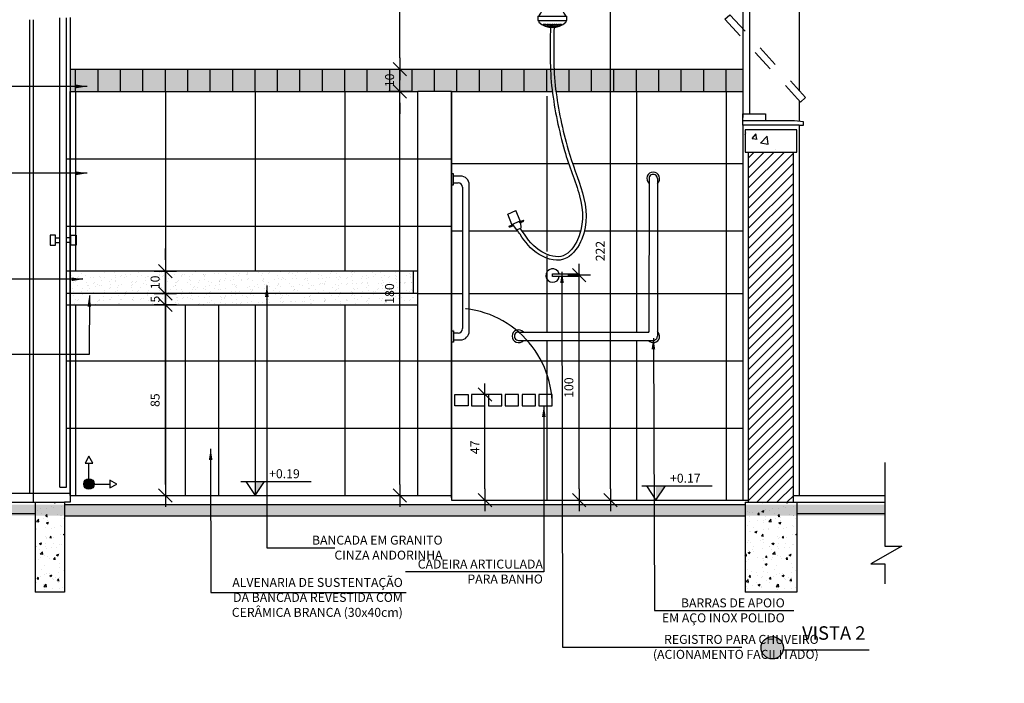
# Model space of a CAD drawing. Extents: x 13 to 1786, y -380 to 1023.
# Drawn here: x 288 to 292, y -360 to -357 of the extents above; entities that cross this region are included whole.
import ezdxf

# ---------------------------------------------------------------- set-up
doc = ezdxf.new("R2010")
doc.units = 0
doc.header["$LTSCALE"] = 0.2
doc.linetypes.add('DASHDOT', pattern=[25.4, 12.7, -6.35, 0, -6.35])
doc.linetypes.add('HIDDEN2', pattern=[4.7625, 3.175, -1.5875])
doc.layers.get('0').update_dxf_attribs({"color": 6, "linetype": 'CONTINUOUS'})
doc.layers.get('DEFPOINTS').update_dxf_attribs({"linetype": 'CONTINUOUS'})
for name, color, linetype in [('01', 1, 'CONTINUOUS'), ('02', 1, 'CONTINUOUS'), ('ALV2', 4, 'CONTINUOUS'), ('ALVC', 5, 'CONTINUOUS'), ('AR-ESQ', 2, 'CONTINUOUS'), ('AR-ID-PIS', 1, 'CONTINUOUS'), ('AR-PIS', 1, 'CONTINUOUS'), ('AR-SAN-01', 7, 'CONTINUOUS'), ('ARQ-ALV-CORTE', 5, 'CONTINUOUS'), ('ARQ-CTA-1_025', 1, 'CONTINUOUS'), ('ARQ-EQP-VISTA', 1, 'CONTINUOUS'), ('ARQ-HTC', 9, 'CONTINUOUS'), ('ARQ-SMB-1_025', 1, 'CONTINUOUS'), ('ARQ-TXT-1_025', 2, 'CONTINUOUS'), ('ESQUADRIA', 2, 'CONTINUOUS'), ('HATCH', 13, 'CONTINUOUS'), ('Legenda', 40, 'CONTINUOUS'), ('PAREDE', 6, 'CONTINUOUS'), ('PROJ', 7, 'HIDDEN2'), ('VISTA1', 253, 'CONTINUOUS'), ('VISTA3', 7, 'CONTINUOUS')]:
    doc.layers.add(name, color=color, linetype=linetype)
doc.styles.add('ESC-50-A20', font='arial.ttf', dxfattribs={"height": 0.1})
doc.styles.add('FNDE Text Cota 0075', font='verdana.ttf', dxfattribs={"height": 0.12})
doc.styles.add('FNDE Texto Cota 0025', font='verdana.ttf', dxfattribs={"height": 0.04})
doc.styles.add('FNDE Texto Cota 0050', font='verdana.ttf', dxfattribs={"height": 0.08})
doc.dimstyles.new('FNDE 1-0025', dxfattribs={"dimscale": 5, "dimtxt": 0.04, "dimasz": 0.01, "dimexe": 0.15, "dimexo": 0.15, "dimgap": 0.005, "dimtad": 1, "dimzin": 1, "dimdsep": 46, "dimtxsty": 'FNDE Texto Cota 0025', "dimblk": 'tic', "dimcen": 0.015, "dimdle": 0.15, "dimse1": 1, "dimse2": 1, "dimclrd": 251, "dimclre": 251, "dimclrt": 256, "dimaunit": 1, "dimadec": 3, "dimazin": 0, "dimtfac": 1, "dimtix": 1, "dimtmove": 2, "dimatfit": 3, "dimfxl": 0.15, "dimtvp": 1, "dimtolj": 1, "dimtzin": 0, "dimarcsym": 0})
doc.dimstyles.new('FNDE 1-0050', dxfattribs={"dimscale": 5, "dimtxt": 0.08, "dimasz": 0.01, "dimexe": 0.15, "dimexo": 0.15, "dimgap": 0.01, "dimtad": 1, "dimzin": 1, "dimdsep": 46, "dimtxsty": 'FNDE Texto Cota 0050', "dimblk": 'tic', "dimcen": 0.015, "dimdle": 0.15, "dimse1": 1, "dimse2": 1, "dimclrd": 251, "dimclre": 251, "dimclrt": 256, "dimaunit": 1, "dimadec": 3, "dimazin": 0, "dimtfac": 1, "dimtix": 1, "dimtmove": 2, "dimatfit": 3, "dimfxl": 0.15, "dimtvp": 1, "dimtolj": 1, "dimtzin": 0, "dimarcsym": 0})
doc.dimstyles.new('FNDE 1-075', dxfattribs={"dimscale": 2.5, "dimtxt": 0.12, "dimasz": 0.05, "dimexe": 0.15, "dimexo": 0.15, "dimgap": 0.05, "dimtad": 1, "dimzin": 4, "dimdsep": 46, "dimtxsty": 'FNDE Text Cota 0075', "dimblk": 'tic', "dimcen": 0.15, "dimdle": 0.15, "dimse1": 1, "dimse2": 1, "dimclrd": 251, "dimclre": 251, "dimclrt": 256, "dimaunit": 1, "dimadec": 3, "dimazin": 0, "dimtfac": 1, "dimtix": 1, "dimtmove": 2, "dimatfit": 3, "dimldrblk": 'tic', "dimfxl": 0.15, "dimtvp": 1, "dimtolj": 1, "dimtzin": 0, "dimarcsym": 0})

# ---------------------------------------------------------------- blocks, each defined once
blk = doc.blocks.new('tic')
at = {"color": 251}
for p, q in [((0, -1), (0, 1)), ((-1, 0), (1, 0))]:
    blk.add_line(p, q, dxfattribs=at)
blk.add_line((-0.6, -0.6), (0.6, 0.6))
blk = doc.blocks.new('*D883')
at = {"layer": 'ARQ-CTA-1_025', "color": 251, "lineweight": -2, "ltscale": 10, "transparency": 16777216}
blk.add_line((289.3142, -359.4364), (289.3142, -357.7364), dxfattribs=at)
at = {"layer": 'DEFPOINTS', "color": 0, "ltscale": 10, "transparency": 16777216}
for p in [(289.3142, -357.6864), (289.6661, -357.6864), (289.6661, -359.4864)]:
    blk.add_point(p, dxfattribs=at)
at = {"layer": 'ARQ-CTA-1_025', "color": 251, "lineweight": -2, "ltscale": 10, "transparency": 16777216, "xscale": 0.05, "yscale": 0.05, "zscale": 0.05}
for p, rotation in [((289.3142, -357.6864), 90), ((289.3142, -359.4864), 270)]:
    blk.add_blockref('tic', p, dxfattribs=dict(at, rotation=rotation))
at = {"layer": 'ARQ-CTA-1_025', "ltscale": 10, "transparency": 16777216, "insert": (289.2683, -358.5864), "char_height": 0.04, "attachment_point": 5, "rotation": 90, "style": 'FNDE Texto Cota 0025'}
blk.add_mtext('\\A1;180', dxfattribs=at)
blk = doc.blocks.new('A$C33EC2DC8')
at = {"layer": '01', "ltscale": 10}
for p, q in [((0.02, 0.132), (0.02, 0.0821)), ((0.0649, 0.1139), (0.0649, 0.1395)), ((0.1099, 0.132), (0.1099, 0.0821)), ((0.1096, 0.1139), (0.0203, 0.1139)), ((0.0034, 0.0307), (0.0045, 0.0225)), ((0.1268, 0.0307), (0.1257, 0.0225))]:
    blk.add_line(p, q, dxfattribs=at)
for points in [[(0.0409, 0.1302), (0.089, 0.1302, -0.414214), (0.0921, 0.1271), (0.0921, 0.1215, -0.414214), (0.089, 0.1185), (0.0409, 0.1185, -0.414214), (0.0378, 0.1215), (0.0378, 0.1271, -0.414214)], [(0.0601, 0.1302), (0.0697, 0.1302, -0.414214), (0.0713, 0.1286), (0.0713, 0.12, -0.414214), (0.0697, 0.1185), (0.0601, 0.1185, -0.414214), (0.0586, 0.12), (0.0586, 0.1286, -0.414214)]]:
    blk.add_lwpolyline(points, format="xyb", close=True, dxfattribs=at)
blk.add_lwpolyline([(0.1299, 0.0478), (0.0003, 0.0478), (0.0003, 0.0307), (0.1299, 0.0307)], close=True, dxfattribs=at)
at = {"layer": '01', "color": 251, "ltscale": 10}
for centre in [(0.0271, 0.012), (0.035, 0.012), (0.0453, 0.012), (0.0508, 0.0041), (0.0552, 0.012), (0.0606, 0.0041), (0.0651, 0.012), (0.0696, 0.0041), (0.075, 0.012), (0.0794, 0.0041), (0.0849, 0.012), (0.0952, 0.012), (0.1031, 0.012)]:
    blk.add_circle(centre, 0.00266, dxfattribs=at)
at = {"layer": '01', "ltscale": 10}
for centre, radius, start, end in [((0.0325, 0.1337), 0.0123, 152.3527, 188.0587), ((0.0651, 0.094), 0.0629, 46.2775, 133.7225), ((0.0977, 0.1337), 0.0123, 351.9413, 27.6473), ((-0.0262, 0.086), 0.0463, 304.4187, 355.1532), ((0.1561, 0.086), 0.0463, 184.8468, 235.5813), ((0.0651, 0.0924), 0.0925, 229.0726, 310.9274)]:
    blk.add_arc(centre, radius, start, end, dxfattribs=at)
at = {"layer": '01', "color": 251, "ltscale": 10}
for centre, start, end in [((0.041, 0.0041), 324.7427, 184.7751), ((0.0892, 0.0041), 355.2249, 215.2573)]:
    blk.add_arc(centre, 0.00266, start, end, dxfattribs=at)
blk = doc.blocks.new('*D887')
at = {"layer": 'ARQ-CTA-1_025', "color": 251, "lineweight": -2, "ltscale": 10, "transparency": 16777216}
blk.add_line((288.2688, -359.4364), (288.2688, -358.6864), dxfattribs=at)
at = {"layer": 'DEFPOINTS', "color": 0, "ltscale": 10, "transparency": 16777216}
for p in [(288.2688, -358.6364), (288.2688, -358.6364), (288.2688, -359.4864)]:
    blk.add_point(p, dxfattribs=at)
at = {"layer": 'ARQ-CTA-1_025', "color": 251, "lineweight": -2, "ltscale": 10, "transparency": 16777216, "xscale": 0.05, "yscale": 0.05, "zscale": 0.05}
for p, rotation in [((288.2688, -358.6364), 90), ((288.2688, -359.4864), 270)]:
    blk.add_blockref('tic', p, dxfattribs=dict(at, rotation=rotation))
at = {"layer": 'ARQ-CTA-1_025', "ltscale": 10, "transparency": 16777216, "insert": (288.2229, -359.0614), "char_height": 0.04, "attachment_point": 5, "rotation": 90, "style": 'FNDE Texto Cota 0025'}
blk.add_mtext('\\A1;85', dxfattribs=at)
blk = doc.blocks.new('*D888')
at = {"layer": 'ARQ-CTA-1_025', "color": 251, "lineweight": -2, "ltscale": 10, "transparency": 16777216}
for p, q in [((288.2688, -358.5364), (288.2688, -358.4864)), ((288.2688, -358.6364), (288.2688, -358.5864)), ((288.2688, -358.6864), (288.2688, -358.7364))]:
    blk.add_line(p, q, dxfattribs=at)
at = {"layer": 'DEFPOINTS', "color": 0, "ltscale": 10, "transparency": 16777216}
for p in [(288.2688, -358.5864), (288.2688, -358.5864), (288.2688, -358.6364)]:
    blk.add_point(p, dxfattribs=at)
at = {"layer": 'ARQ-CTA-1_025', "color": 251, "lineweight": -2, "ltscale": 10, "transparency": 16777216, "xscale": 0.05, "yscale": 0.05, "zscale": 0.05}
for p, rotation in [((288.2688, -358.5864), 270), ((288.2688, -358.6364), 90)]:
    blk.add_blockref('tic', p, dxfattribs=dict(at, rotation=rotation))
at = {"layer": 'ARQ-CTA-1_025', "ltscale": 10, "transparency": 16777216, "insert": (288.2234, -358.6114), "char_height": 0.04, "attachment_point": 5, "rotation": 90, "style": 'FNDE Texto Cota 0025'}
blk.add_mtext('\\A1;5', dxfattribs=at)
blk = doc.blocks.new('*D889')
at = {"layer": 'ARQ-CTA-1_025', "color": 251, "lineweight": -2, "ltscale": 10, "transparency": 16777216}
for p, q in [((288.2688, -358.4364), (288.2688, -358.3864)), ((288.2688, -358.5864), (288.2688, -358.4864)), ((288.2688, -358.6364), (288.2688, -358.6864))]:
    blk.add_line(p, q, dxfattribs=at)
at = {"layer": 'DEFPOINTS', "color": 0, "ltscale": 10, "transparency": 16777216}
for p in [(288.2688, -358.4864), (288.2688, -358.4864), (288.2688, -358.5864)]:
    blk.add_point(p, dxfattribs=at)
at = {"layer": 'ARQ-CTA-1_025', "color": 251, "lineweight": -2, "ltscale": 10, "transparency": 16777216, "xscale": 0.05, "yscale": 0.05, "zscale": 0.05}
for p, rotation in [((288.2688, -358.4864), 270), ((288.2688, -358.5864), 90)]:
    blk.add_blockref('tic', p, dxfattribs=dict(at, rotation=rotation))
at = {"layer": 'ARQ-CTA-1_025', "ltscale": 10, "transparency": 16777216, "insert": (288.223, -358.5364), "char_height": 0.04, "attachment_point": 5, "rotation": 90, "style": 'FNDE Texto Cota 0025'}
blk.add_mtext('\\A1;10', dxfattribs=at)
blk = doc.blocks.new('*D890')
at = {"layer": 'ARQ-CTA-1_025', "color": 251, "lineweight": -2, "ltscale": 10, "transparency": 16777216}
blk.add_line((290.1134, -359.4564), (290.1134, -358.5542), dxfattribs=at)
at = {"layer": 'DEFPOINTS', "color": 0, "ltscale": 10, "transparency": 16777216}
for p in [(290.1134, -358.5042), (290.1134, -358.5042), (289.7437, -359.5064)]:
    blk.add_point(p, dxfattribs=at)
at = {"layer": 'ARQ-CTA-1_025', "color": 251, "lineweight": -2, "ltscale": 10, "transparency": 16777216, "xscale": 0.05, "yscale": 0.05, "zscale": 0.05}
for p, rotation in [((290.1134, -358.5042), 90), ((290.1134, -359.5064), 270)]:
    blk.add_blockref('tic', p, dxfattribs=dict(at, rotation=rotation))
at = {"layer": 'ARQ-CTA-1_025', "ltscale": 10, "transparency": 16777216, "insert": (290.0676, -359.0053), "char_height": 0.04, "attachment_point": 5, "rotation": 90, "style": 'FNDE Texto Cota 0025'}
blk.add_mtext('\\A1;100', dxfattribs=at)
blk = doc.blocks.new('*D891')
at = {"layer": 'ARQ-CTA-1_025', "color": 251, "lineweight": -2, "ltscale": 10, "transparency": 16777216}
blk.add_line((290.2528, -359.4564), (290.2528, -357.338), dxfattribs=at)
at = {"layer": 'DEFPOINTS', "color": 0, "ltscale": 10, "transparency": 16777216}
for p in [(289.8239, -357.288), (290.2528, -357.288), (289.5437, -359.5064)]:
    blk.add_point(p, dxfattribs=at)
at = {"layer": 'ARQ-CTA-1_025', "color": 251, "lineweight": -2, "ltscale": 10, "transparency": 16777216, "xscale": 0.05, "yscale": 0.05, "zscale": 0.05}
for p, rotation in [((290.2528, -357.288), 90), ((290.2528, -359.5064), 270)]:
    blk.add_blockref('tic', p, dxfattribs=dict(at, rotation=rotation))
at = {"layer": 'ARQ-CTA-1_025', "ltscale": 10, "transparency": 16777216, "insert": (290.2074, -358.3972), "char_height": 0.04, "attachment_point": 5, "rotation": 90, "style": 'FNDE Texto Cota 0025'}
blk.add_mtext('\\A1;222', dxfattribs=at)
blk = doc.blocks.new('*D892')
at = {"layer": 'ARQ-CTA-1_025', "color": 251, "lineweight": -2, "ltscale": 10, "transparency": 16777216}
blk.add_line((289.6937, -359.4564), (289.6937, -359.0864), dxfattribs=at)
at = {"layer": 'DEFPOINTS', "color": 0, "ltscale": 10, "transparency": 16777216}
for p in [(289.5587, -359.0364), (289.6937, -359.0364), (289.5437, -359.5064)]:
    blk.add_point(p, dxfattribs=at)
at = {"layer": 'ARQ-CTA-1_025', "color": 251, "lineweight": -2, "ltscale": 10, "transparency": 16777216, "xscale": 0.05, "yscale": 0.05, "zscale": 0.05}
for p, rotation in [((289.6937, -359.0364), 90), ((289.6937, -359.5064), 270)]:
    blk.add_blockref('tic', p, dxfattribs=dict(at, rotation=rotation))
at = {"layer": 'ARQ-CTA-1_025', "ltscale": 10, "transparency": 16777216, "insert": (289.6487, -359.2714), "char_height": 0.04, "attachment_point": 5, "rotation": 90, "style": 'FNDE Texto Cota 0025'}
blk.add_mtext('\\A1;47', dxfattribs=at)
blk = doc.blocks.new('*D893')
at = {"layer": 'ARQ-CTA-1_025', "color": 251, "lineweight": -2, "ltscale": 10, "transparency": 16777216}
for p, q in [((289.3142, -357.5364), (289.3142, -357.4864)), ((289.3142, -357.6864), (289.3142, -357.5864)), ((289.3142, -357.7364), (289.3142, -357.7864))]:
    blk.add_line(p, q, dxfattribs=at)
at = {"layer": 'DEFPOINTS', "color": 0, "ltscale": 10, "transparency": 16777216}
for p in [(289.3142, -357.5864), (289.3937, -357.5864), (289.3937, -357.6864)]:
    blk.add_point(p, dxfattribs=at)
at = {"layer": 'ARQ-CTA-1_025', "color": 251, "lineweight": -2, "ltscale": 10, "transparency": 16777216, "xscale": 0.05, "yscale": 0.05, "zscale": 0.05}
for p, rotation in [((289.3142, -357.5864), 270), ((289.3142, -357.6864), 90)]:
    blk.add_blockref('tic', p, dxfattribs=dict(at, rotation=rotation))
at = {"layer": 'ARQ-CTA-1_025', "ltscale": 10, "transparency": 16777216, "insert": (289.2684, -357.6364), "char_height": 0.04, "attachment_point": 5, "rotation": 90, "style": 'FNDE Texto Cota 0025'}
blk.add_mtext('\\A1;10', dxfattribs=at)
blk = doc.blocks.new('*D894')
at = {"layer": 'ARQ-CTA-1_025', "color": 251, "lineweight": -2, "ltscale": 10, "transparency": 16777216}
blk.add_line((289.3142, -357.5364), (289.3142, -356.8364), dxfattribs=at)
at = {"layer": 'DEFPOINTS', "color": 0, "ltscale": 10, "transparency": 16777216}
for p in [(289.3142, -356.7864), (289.5437, -356.7864), (289.4688, -357.5864)]:
    blk.add_point(p, dxfattribs=at)
at = {"layer": 'ARQ-CTA-1_025', "color": 251, "lineweight": -2, "ltscale": 10, "transparency": 16777216, "xscale": 0.05, "yscale": 0.05, "zscale": 0.05}
for p, rotation in [((289.3142, -356.7864), 90), ((289.3142, -357.5864), 270)]:
    blk.add_blockref('tic', p, dxfattribs=dict(at, rotation=rotation))
at = {"layer": 'ARQ-CTA-1_025', "ltscale": 10, "transparency": 16777216, "insert": (289.2683, -357.1864), "char_height": 0.04, "attachment_point": 5, "rotation": 90, "style": 'FNDE Texto Cota 0025'}
blk.add_mtext('\\A1;80', dxfattribs=at)
blk = doc.blocks.new('ind-pis')
at = {"layer": 'AR-ID-PIS'}
h = blk.add_hatch(color=252, dxfattribs=at)
h.dxf.hatch_style = 1
edge = h.paths.add_edge_path()
edge.add_arc((0, 0), 0.05, 0, 360)
for q in [(-0.2, 0), (0, -0.1995)]:
    blk.add_line((0, 0), q, dxfattribs=at)
for points in [[(-0.2, 0.0371), (-0.2642, 0), (-0.2, -0.0371)], [(-0.0371, -0.1995), (0, -0.2638), (0.0371, -0.1995)]]:
    blk.add_lwpolyline(points, close=True, dxfattribs=at)
blk.add_circle((0, 0), 0.05, dxfattribs=at)
blk = doc.blocks.new('*D1210')
at = {"layer": '02', "color": 251, "lineweight": -2, "transparency": 16777216}
blk.add_line((18.2242, -351.7552), (18.2242, -364.3052), dxfattribs=at)
at = {"layer": 'DEFPOINTS', "color": 0, "transparency": 16777216}
for p in [(18.2242, -351.6302), (18.2242, -364.4302), (1776.4916, -364.4302)]:
    blk.add_point(p, dxfattribs=at)
at = {"layer": '02', "color": 251, "lineweight": -2, "transparency": 16777216, "xscale": 0.125, "yscale": 0.125, "zscale": 0.125}
for p, rotation in [((18.2242, -351.6302), 90), ((18.2242, -364.4302), 270)]:
    blk.add_blockref('tic', p, dxfattribs=dict(at, rotation=rotation))
at = {"layer": '02', "transparency": 16777216, "insert": (18.0365, -358.0302), "char_height": 0.12, "attachment_point": 5, "rotation": 90, "style": 'FNDE Text Cota 0075'}
blk.add_mtext('\\A1;12.80', dxfattribs=at)

msp = doc.modelspace()

# ---------------------------------------------------------------- hatches: boundary and pattern name
at = {"ltscale": 10}
h = msp.add_hatch(dxfattribs=at)
h.set_pattern_fill('AR-SAND', color=252, scale=0.001, angle=-90, style=0)
h.set_pattern_definition([(307.5, (-23.077096, 6.087184), (0.0489413237, 0.0016000313), [0, -0.038608, 0, -0.04318, 0, -0.041275]), (277.5, (-23.077096, 6.087184), (0.07168251, -0.044952328), [0, -0.020828, 0, -0.034798, 0, -0.013335]), (237.5, (-23.077096, 6.118426), (0.0001437185, -0.079099237), [0, -0.0127, 0, -0.04572, 0, -0.05969]), (227.5, (-23.077096, 6.118426), (0.022292932, -0.076355645), [0, -0.00635, 0, -0.029972, 0, -0.03429])])
h.paths.add_polyline_path([(289.3937, -358.4864), (287.8437, -358.4864), (287.8437, -358.6364), (289.3937, -358.6364)])
for points in [[(288.6688, -359.4234), (288.7108, -359.4234), (288.6688, -359.4864)], [(290.4559, -359.4434), (290.4979, -359.4434), (290.4559, -359.5064)]]:
    msp.add_hatch(color=251).paths.add_polyline_path(points)
at = {"layer": '01', "ltscale": 10}
h = msp.add_hatch(color=160, dxfattribs=at)
h.dxf.hatch_style = 1
h.paths.add_polyline_path([(287.8437, -357.5864), (290.8438, -357.5864), (290.8438, -357.6864), (287.8437, -357.6864)])
at = {"layer": '01'}
h = msp.add_hatch(dxfattribs=at)
h.set_pattern_fill('ANSI31', color=253, scale=0.01, style=0)
h.set_pattern_definition([(45, (101.629712, 223.689834), (-0.0224506403, 0.0224506403), [])])
h.paths.add_polyline_path([(291.0688, -357.9564), (290.8688, -357.9564), (290.8688, -359.5164), (291.0688, -359.5164)])
at = {"layer": 'HATCH'}
h = msp.add_hatch(dxfattribs=at)
h.set_pattern_fill('AR-CONC', color=9, scale=0.0015)
h.set_pattern_definition([(50, (58.74182, 227.17983), (0.273277, -0.02390863), [0.028575, -0.314325]), (355, (58.74182, 227.17983), (-0.05286513, 0.28658527), [0.02286, -0.25146088]), (100.451445, (58.7646, 227.17784), (0.22041187, 0.26267663), [0.02428501, -0.26713537]), (46.1842, (58.74182, 227.25603), (0.40661856, -0.0630635), [0.0428625, -0.4714875]), (96.63556, (58.7757, 227.25078), (0.3561062, 0.37113919), [0.03642753, -0.4007034]), (351.18415, (58.7418, 227.25603), (0.3561062, 0.3711392), [0.03428995, -0.3771896]), (21, (58.77992, 227.23698), (0.22742159, -0.1533978), [0.028575, -0.314325]), (326, (58.77992, 227.23698), (0.09270304, 0.27628195), [0.02286, -0.25146]), (71.451445, (58.79887, 227.2242), (0.32012463, 0.12288415), [0.02428501, -0.26713491]), (37.5, (58.74182, 227.17983), (0.004632905, 0.126832558), [0, -0.248412, 0, -0.25527, 0, -0.2524125]), (7.5, (58.74182, 227.17983), (0.100229494, 0.150270862), [0, -0.145542, 0, -0.242697, 0, -0.0962025]), (327.5, (58.65685, 227.17983), (0.203385893, -0.008593116), [0, -0.09525, 0, -0.29718, 0, -0.394335]), (317.5, (58.61875, 227.17983), (0.22219377, 0.038139737), [0, -0.123825, 0, -0.197358, 0, -0.280035])])
h.paths.add_polyline_path([(290.8538, -357.8564), (291.0838, -357.8564), (291.0838, -357.9564), (290.8538, -357.9564)])
h = msp.add_hatch(dxfattribs=at)
h.set_pattern_fill('AR-CONC', color=9, scale=0.0008)
h.set_pattern_definition([(50, (11.42383, 6.08718), (0.145747735, -0.012751268), [0.01524, -0.16764]), (355, (11.42383, 6.08718), (-0.028194737, 0.152845476), [0.012192, -0.134112467]), (100.451445, (11.43597, 6.08612), (0.117552998, 0.1400942), [0.012952007, -0.142472196]), (46.1842, (11.42383, 6.12782), (0.21686323, -0.03363386), [0.02286, -0.25146]), (96.63556, (11.4419, 6.12502), (0.18992331, 0.1979409), [0.01942802, -0.21370849]), (351.18415, (11.42383, 6.12782), (0.18992331, 0.1979409), [0.01828797, -0.20116779]), (21, (11.44415, 6.11766), (0.121291513, -0.08181216), [0.01524, -0.16764]), (326, (11.44415, 6.11766), (0.049441623, 0.147350373), [0.012192, -0.134112]), (71.451445, (11.45425, 6.11085), (0.170733135, 0.065538215), [0.012952007, -0.14247195]), (37.5, (11.423826, 6.087184), (0.0024708826, 0.067644031), [0, -0.1324864, 0, -0.136144, 0, -0.13462]), (7.5, (11.423826, 6.087184), (0.05345573, 0.08014446), [0, -0.0776224, 0, -0.1294384, 0, -0.051308]), (327.5, (11.37851, 6.087184), (0.108472476, -0.004582995), [0, -0.0508, 0, -0.158496, 0, -0.210312]), (317.5, (11.35819, 6.08718), (0.118503345, 0.020341193), [0, -0.06604, 0, -0.1052576, 0, -0.149352])])
h.paths.add_polyline_path([(291.4768, -359.5264), (287.2957, -359.5264), (287.2957, -359.5764), (287.3301, -359.5764), (287.4601, -359.5764), (290.8538, -359.5764), (291.4768, -359.5764)])
h = msp.add_hatch(dxfattribs=at)
h.set_pattern_fill('AR-CONC', color=9, scale=0.0005)
h.set_pattern_definition([(50, (96.972415, 13.32092), (0.091092334, -0.007969543), [0.009525, -0.104775]), (355, (96.972415, 13.32092), (-0.01762171, 0.095528423), [0.00762, -0.083820292]), (100.451445, (96.98001, 13.32026), (0.073470624, 0.087558876), [0.008095004, -0.089045122]), (46.1842, (96.97242, 13.34632), (0.13553952, -0.021021164), [0.0142875, -0.1571625]), (96.635558, (96.98371, 13.34457), (0.118702067, 0.123713062), [0.01214251, -0.133567804]), (351.18415, (96.97242, 13.34632), (0.118702067, 0.12371306), [0.011429984, -0.125729866]), (21, (96.985115, 13.33997), (0.075807196, -0.051132599), [0.009525, -0.104775]), (326, (96.985115, 13.33997), (0.030901014, 0.092093983), [0.00762, -0.08382]), (71.451445, (96.99143, 13.33571), (0.10670821, 0.040961384), [0.008095004, -0.089044969]), (37.5, (96.972415, 13.320923), (0.0015443016, 0.0422775194), [0, -0.082804, 0, -0.08509, 0, -0.0841375]), (7.5, (96.972415, 13.320923), (0.0334098313, 0.0500902874), [0, -0.048514, 0, -0.080899, 0, -0.0320675]), (327.5, (96.944094, 13.320923), (0.0677952976, -0.002864372), [0, -0.03175, 0, -0.09906, 0, -0.131445]), (317.5, (96.931394, 13.32092), (0.074064591, 0.0127132455), [0, -0.041275, 0, -0.065786, 0, -0.093345])])
h.paths.add_polyline_path([(287.6887, -359.5164), (287.8187, -359.5164), (287.8187, -359.9164), (287.6887, -359.9164)])
h = msp.add_hatch(dxfattribs=at)
h.set_pattern_fill('AR-CONC', color=9, scale=0.0005)
h.set_pattern_definition([(50, (100.23744, 13.32092), (0.091092334, -0.007969543), [0.009525, -0.104775]), (355, (100.23744, 13.32092), (-0.01762171, 0.095528423), [0.00762, -0.083820292]), (100.451445, (100.24503, 13.32026), (0.073470624, 0.087558876), [0.008095004, -0.089045122]), (46.1842, (100.23744, 13.34632), (0.13553952, -0.021021164), [0.0142875, -0.1571625]), (96.635558, (100.24874, 13.34457), (0.118702067, 0.123713062), [0.01214251, -0.133567804]), (351.18415, (100.23744, 13.34632), (0.118702067, 0.12371306), [0.011429984, -0.125729866]), (21, (100.25014, 13.33997), (0.075807196, -0.051132599), [0.009525, -0.104775]), (326, (100.25014, 13.33997), (0.030901014, 0.092093983), [0.00762, -0.08382]), (71.451445, (100.25646, 13.33571), (0.10670821, 0.040961384), [0.008095004, -0.089044969]), (37.5, (100.23744, 13.320923), (0.0015443016, 0.0422775194), [0, -0.082804, 0, -0.08509, 0, -0.0841375]), (7.5, (100.23744, 13.320923), (0.0334098313, 0.0500902874), [0, -0.048514, 0, -0.080899, 0, -0.0320675]), (327.5, (100.20912, 13.320923), (0.0677952976, -0.002864372), [0, -0.03175, 0, -0.09906, 0, -0.131445]), (317.5, (100.19642, 13.32092), (0.074064591, 0.0127132455), [0, -0.041275, 0, -0.065786, 0, -0.093345])])
h.paths.add_polyline_path([(290.8538, -359.5164), (291.0838, -359.5164), (291.0838, -359.9164), (290.8538, -359.9164)])
at = {"layer": 'Legenda'}
h = msp.add_hatch(color=256, dxfattribs=at)
h.dxf.hatch_style = 1
edge = h.paths.add_edge_path()
edge.add_arc((290.9745, -360.1641), 0.05, 0, 360)

# ---------------------------------------------------------------- linework, layer by layer
at = {"color": 1}
for p, q in [((291.0938, -357.2562), (291.0938, -357.6817)), ((291.0938, -357.2562), (291.0938, -357.6817)), ((291.0938, -357.2562), (291.0938, -357.6817)), ((287.8437, -357.5864), (290.8438, -357.5864)), ((287.8437, -357.6864), (289.3937, -357.6864)), ((289.5437, -357.6864), (289.9966, -357.6864)), ((290.0128, -357.6864), (290.8438, -357.6864)), ((291.0938, -357.7262), (291.0938, -357.8191)), ((291.0938, -357.7262), (291.0938, -357.8191)), ((291.0938, -357.7262), (291.0938, -357.8191)), ((289.3937, -357.9864), (289.5437, -357.9864)), ((289.3937, -358.2864), (289.5437, -358.2864)), ((289.3937, -358.5864), (289.5437, -358.5864)), ((289.3937, -358.8864), (289.5437, -358.8864)), ((289.3937, -359.1864), (289.5437, -359.1864))]:
    msp.add_line(p, q, dxfattribs=at)
at = {"color": 251}
for p, q in [((288.6058, -359.4234), (288.9187, -359.4234)), ((290.3929, -359.4434), (290.7058, -359.4434))]:
    msp.add_line(p, q, dxfattribs=at)
for points in [[(288.6268, -359.4234), (288.6688, -359.4864), (288.7108, -359.4234)], [(290.4139, -359.4434), (290.4559, -359.5064), (290.4979, -359.4434)]]:
    msp.add_lwpolyline(points, dxfattribs=at)
at = {"layer": '01', "linetype": 'DASHDOT'}
for p, q in [((291.4768, -359.3385), (291.4768, -359.7118)), ((291.5514, -359.7118), (291.4134, -359.7902)), ((291.4768, -359.7118), (291.5514, -359.7118)), ((291.4134, -359.7902), (291.4768, -359.7902)), ((291.4768, -359.7902), (291.4768, -359.8795))]:
    msp.add_line(p, q, dxfattribs=at)
at = {"layer": 'ALV2', "color": 2}
for p, q in [((290.8438, -356.849), (290.8438, -357.8014)), ((290.8738, -357.7864), (290.8738, -356.849))]:
    msp.add_line(p, q, dxfattribs=at)
at = {"layer": 'ALVC'}
for p, q in [((290.8438, -357.8364), (290.8438, -359.5064)), ((291.0938, -357.8364), (291.0938, -359.4864)), ((287.2957, -359.5164), (287.8187, -359.5164)), ((287.6887, -359.5164), (287.6887, -359.9164)), ((287.8187, -359.5164), (287.8187, -359.9164)), ((290.8538, -359.5164), (290.8538, -359.9164)), ((290.8538, -359.5164), (291.0838, -359.5164)), ((291.0838, -359.5164), (291.0838, -359.9164)), ((287.8187, -359.9164), (287.6887, -359.9164)), ((291.0838, -359.9164), (290.8538, -359.9164))]:
    msp.add_line(p, q, dxfattribs=at)
at = {"layer": 'AR-ESQ', "color": 1}
for p, q in [((287.6637, -357.3664), (287.6637, -359.4764)), ((287.6787, -357.3664), (287.6787, -359.4764)), ((287.8437, -357.3564), (287.8437, -358.3384)), ((287.7791, -358.3384), (287.7987, -358.3384)), ((287.7791, -358.3584), (287.7987, -358.3584)), ((287.8474, -358.3384), (287.8287, -358.3384)), ((287.8474, -358.3584), (287.8287, -358.3584)), ((287.8437, -358.3584), (287.8437, -359.4864))]:
    msp.add_line(p, q, dxfattribs=at)
at = {"layer": 'AR-ESQ', "color": 2}
for p, q in [((287.7987, -359.4484), (287.7987, -357.3584)), ((287.8287, -359.4484), (287.8287, -357.3584)), ((287.7987, -359.4484), (287.8287, -359.4484))]:
    msp.add_line(p, q, dxfattribs=at)
at = {"layer": 'AR-ESQ'}
for p, q in [((289.3937, -358.4864), (287.8287, -358.4864)), ((289.3737, -358.4864), (289.3737, -358.5864)), ((289.3937, -358.5864), (287.8287, -358.5864)), ((287.8287, -358.6364), (289.3937, -358.6364)), ((287.8437, -359.4764), (287.2957, -359.4764)), ((287.6787, -359.4764), (287.6787, -359.5164)), ((287.8437, -359.4764), (287.8437, -359.5164)), ((287.8437, -359.4864), (289.5437, -359.4864)), ((289.5437, -359.4864), (289.5437, -359.5064)), ((291.0688, -359.4864), (291.4768, -359.4864)), ((287.8437, -359.5164), (287.8187, -359.5164)), ((289.5437, -359.5064), (290.8688, -359.5064))]:
    msp.add_line(p, q, dxfattribs=at)
msp.add_lwpolyline([(290.8438, -357.8364), (290.8438, -357.7864), (290.9438, -357.7864), (290.9438, -357.8164)], dxfattribs=at)
at = {"layer": 'AR-ESQ', "color": 1}
for points in [[(287.7791, -358.3263), (287.7549, -358.3263), (287.7549, -358.3701), (287.7791, -358.3701)], [(287.8474, -358.3263), (287.8716, -358.3263), (287.8716, -358.3701), (287.8474, -358.3701)]]:
    msp.add_lwpolyline(points, close=True, dxfattribs=at)
at = {"layer": 'AR-PIS', "color": 251, "ltscale": 10}
for p, q in [((287.8688, -357.6864), (287.8688, -358.4864)), ((288.2688, -357.6864), (288.2688, -358.4864)), ((288.6688, -357.6864), (288.6688, -358.4864)), ((289.0688, -357.6864), (289.0688, -358.4864)), ((290.3688, -357.6864), (290.3688, -358.7577)), ((290.7688, -357.6864), (290.7688, -359.5064)), ((289.9688, -357.7064), (289.9688, -358.3986)), ((287.8287, -357.9864), (289.3937, -357.9864)), ((289.5437, -358.0064), (290.0667, -358.0064)), ((290.0836, -358.0064), (290.8438, -358.0064)), ((287.8287, -358.2864), (289.3937, -358.2864)), ((289.5437, -358.3064), (289.5937, -358.3064)), ((289.6237, -358.3064), (289.8396, -358.3064)), ((289.8587, -358.3064), (290.1206, -358.3064)), ((290.1371, -358.3064), (290.8438, -358.3064)), ((289.9688, -358.4172), (289.9688, -358.7577)), ((289.5437, -358.5864), (289.5937, -358.5864)), ((289.6237, -358.5864), (290.8438, -358.5864)), ((287.8688, -358.6364), (287.8688, -359.4864)), ((288.6688, -358.6364), (288.6688, -359.4864)), ((289.0688, -358.6364), (289.0688, -359.4864)), ((289.9688, -358.7952), (289.9688, -359.5064)), ((290.3688, -358.7952), (290.3688, -359.5064)), ((287.8287, -358.8864), (289.3937, -358.8864)), ((289.5437, -358.8864), (290.8438, -358.8864)), ((287.8287, -359.1864), (289.3937, -359.1864)), ((289.5437, -359.1864), (290.8438, -359.1864))]:
    msp.add_line(p, q, dxfattribs=at)
at = {"layer": 'ARQ-ALV-CORTE', "color": 3}
for p, q in [((287.8437, -359.4864), (287.8437, -357.6864)), ((289.3937, -359.4864), (289.3937, -357.6864)), ((289.5437, -357.6864), (289.3937, -357.6864)), ((289.4438, -357.6864), (289.4238, -357.6864)), ((289.5437, -359.4964), (289.5437, -357.6864))]:
    msp.add_line(p, q, dxfattribs=at)
at = {"layer": 'ARQ-ALV-CORTE'}
for p, q in [((287.8187, -359.5264), (290.8538, -359.5264)), ((290.8688, -359.5164), (291.4768, -359.5164)), ((287.2957, -359.5664), (287.6887, -359.5664)), ((287.8187, -359.5764), (290.8538, -359.5764)), ((291.0838, -359.5664), (291.4768, -359.5664))]:
    msp.add_line(p, q, dxfattribs=at)
at = {"layer": 'ARQ-EQP-VISTA'}
for p, q in [((289.5837, -358.0628), (289.5537, -358.0628)), ((289.5537, -358.0928), (289.5737, -358.0928)), ((290.425, -358.074), (290.4246, -358.7577)), ((290.4625, -358.074), (290.4621, -358.7756)), ((289.5937, -358.1128), (289.5937, -358.7428)), ((289.6237, -358.7528), (289.6237, -358.1028)), ((289.9945, -358.4984), (290.1134, -358.4984)), ((289.9945, -358.51), (289.9945, -358.4984)), ((290.1134, -358.51), (289.9945, -358.51)), ((290.1134, -358.4984), (290.1134, -358.51)), ((288.3563, -358.6364), (288.3563, -359.4864)), ((288.5063, -358.6364), (288.5063, -359.4864)), ((289.5537, -358.7464), (289.5537, -358.7464)), ((289.5737, -358.7628), (289.5537, -358.7628)), ((289.5537, -358.7928), (289.5837, -358.7928)), ((289.8434, -358.7577), (290.4246, -358.7577)), ((289.8434, -358.7952), (290.4434, -358.7952)), ((291.0245, -360.1741), (291.407, -360.1741))]:
    msp.add_line(p, q, dxfattribs=at)
for points in [[(289.5437, -358.1028), (289.5537, -358.1028), (289.5537, -358.0528), (289.5437, -358.0528)], [(289.5437, -358.7528), (289.5537, -358.7528), (289.5537, -358.8028), (289.5437, -358.8028)], [(289.6187, -359.0864), (289.5587, -359.0864), (289.5587, -359.0364), (289.6187, -359.0364)], [(289.6337, -359.0864), (289.6937, -359.0864), (289.6937, -359.0364), (289.6337, -359.0364)], [(289.7087, -359.0864), (289.7687, -359.0864), (289.7687, -359.0364), (289.7087, -359.0364)], [(289.7837, -359.0864), (289.8437, -359.0864), (289.8437, -359.0364), (289.7837, -359.0364)], [(289.8587, -359.0864), (289.9187, -359.0864), (289.9187, -359.0364), (289.8587, -359.0364)], [(289.9337, -359.0864), (289.9937, -359.0864), (289.9937, -359.0364), (289.9337, -359.0364)]]:
    msp.add_lwpolyline(points, close=True, dxfattribs=at)
msp.add_circle((290.9745, -360.1641), 0.05, dxfattribs=at)
for centre, radius, start, end in [((290.4437, -358.074), 0.0285, 311.0708, 228.9292), ((289.5737, -358.1128), 0.02, 0, 90), ((289.5837, -358.1028), 0.04, 0, 90), ((290.4437, -358.074), 0.0187, 0, 180.0114), ((289.9953, -358.5064), 0.03, 15.5932, 353.2739), ((289.5737, -358.7428), 0.02, 270, 0), ((289.5837, -358.7528), 0.04, 270, 0), ((289.8434, -358.7764), 0.0285, 41.0708, 318.9292), ((290.4434, -358.7764), 0.0285, 221.0708, 48.9466), ((290.4434, -358.7764), 0.0285, 131.0883, 138.9292), ((289.8434, -358.7764), 0.0187, 90, 270.0114), ((290.4434, -358.7764), 0.0187, 269.9886, 2.4842)]:
    msp.add_arc(centre, radius, start, end, dxfattribs=at)
at = {"layer": 'ARQ-HTC'}
for p, q in [((290.8688, -359.5164), (290.8688, -357.9564)), ((291.0688, -359.5164), (291.0688, -357.9564))]:
    msp.add_line(p, q, dxfattribs=at)
msp.add_lwpolyline([(291.0838, -357.8564), (290.8538, -357.8564), (290.8538, -357.9564), (291.0838, -357.9564)], close=True, dxfattribs=at)
at = {"layer": 'ARQ-SMB-1_025', "ltscale": 10}
for p, q in [((291.0938, -357.2562), (291.0938, -357.6817)), ((291.0938, -357.7262), (291.0938, -357.8191))]:
    msp.add_line(p, q, dxfattribs=at)
at = {"layer": 'ESQUADRIA'}
msp.add_line((291.0938, -357.8364), (290.8438, -357.8364), dxfattribs=at)
msp.add_lwpolyline([(291.0938, -357.8364), (291.1138, -357.8364), (291.1138, -357.8218), (291.0738, -357.8164), (290.8438, -357.8164)], dxfattribs=at)
at = {"layer": 'HATCH', "linetype": 'HIDDEN2', "ltscale": 0.08}
msp.add_lwpolyline([(290.7634, -357.3642), (290.7856, -357.344), (291.1226, -357.7133), (291.1004, -357.7336)], close=True, dxfattribs=at)
at = {"layer": 'PAREDE', "color": 252}
for p, q in [((289.7948, -358.2321), (289.8318, -358.2168)), ((289.8509, -358.263), (289.8318, -358.2168)), ((289.8139, -358.2783), (289.7948, -358.2321)), ((289.8139, -358.2783), (289.8509, -358.263)), ((289.847, -358.2667), (289.8655, -358.259)), ((289.8489, -358.2713), (289.847, -358.2667)), ((289.8489, -358.2713), (289.8674, -358.2636)), ((289.8509, -358.263), (289.851, -358.265)), ((289.8514, -358.2702), (289.8531, -358.2946)), ((289.8674, -358.2636), (289.8655, -358.259)), ((289.8008, -358.2858), (289.8193, -358.2781)), ((289.8027, -358.2904), (289.8008, -358.2858)), ((289.8027, -358.2904), (289.8212, -358.2827)), ((289.8139, -358.2783), (289.8152, -358.2798)), ((289.8187, -358.2838), (289.8346, -358.3022)), ((289.8212, -358.2827), (289.8193, -358.2781)), ((289.8346, -358.3022), (289.8531, -358.2946))]:
    msp.add_line(p, q, dxfattribs=at)
for points, knots in [([(290.0017, -357.4007), (289.9994, -357.4931), (289.9978, -357.5849), (290.0197, -357.7669), (290.0392, -357.8574), (290.0824, -358.0103), (290.1096, -358.0727), (290.1475, -358.204), (290.1533, -358.2756), (290.1109, -358.3774), (290.0889, -358.411), (290.0215, -358.4481), (289.973, -358.4357), (289.8972, -358.3885), (289.8719, -358.3555), (289.8455, -358.3156), (289.8412, -358.309), (289.837, -358.3024), (289.8367, -358.302), (289.8365, -358.3016), (289.8362, -358.3012)], [0, 0, 0, 0, 0.27664, 0.27664, 0.553279, 0.553279, 0.755939, 0.755939, 0.958598, 0.958598, 1.05781, 1.05781, 1.177382, 1.177382, 1.296954, 1.296954, 1.320559, 1.320559, 1.320559, 1.322021, 1.322021, 1.322021, 1.322021]), ([(289.9857, -357.4003), (289.9834, -357.4926), (289.9818, -357.5855), (290.0039, -357.7697), (290.0235, -357.8606), (290.0679, -358.0179), (290.0973, -358.0842), (290.1336, -358.2177), (290.1359, -358.2889), (290.0857, -358.387), (290.061, -358.4149), (290.0021, -358.427), (289.9646, -358.4135), (289.8981, -358.3672), (289.8749, -358.3317), (289.8512, -358.295)], [0, 0, 0, 0, 0.276464, 0.276464, 0.552929, 0.552929, 0.764582, 0.764582, 0.976235, 0.976235, 1.08176, 1.08176, 1.187285, 1.187285, 1.319097, 1.319097, 1.319097, 1.319097])]:
    msp.add_open_spline(points, degree=3, knots=knots, dxfattribs=at)
at = {"layer": 'PROJ', "color": 13}
msp.add_arc((289.5587, -359.0864), 0.435, 0, 91.9761, dxfattribs=at)
at = {"layer": 'VISTA1'}
for p, q in [((289.5437, -357.6864), (289.5437, -359.4964)), ((288.2688, -358.6364), (288.2688, -359.4864))]:
    msp.add_line(p, q, dxfattribs=at)
at = {"layer": 'VISTA3'}
for p, q in [((287.8688, -357.6864), (287.8688, -357.5864)), ((287.9688, -357.6864), (287.9688, -357.5864)), ((288.0688, -357.6864), (288.0688, -357.5864)), ((288.1688, -357.6864), (288.1688, -357.5864)), ((288.2688, -357.6864), (288.2688, -357.5864)), ((288.3688, -357.6864), (288.3688, -357.5864)), ((288.4688, -357.6864), (288.4688, -357.5864)), ((288.5688, -357.6864), (288.5688, -357.5864)), ((288.6688, -357.6864), (288.6688, -357.5864)), ((288.7688, -357.6864), (288.7688, -357.5864)), ((288.8688, -357.6864), (288.8688, -357.5864)), ((288.9688, -357.6864), (288.9688, -357.5864)), ((289.0688, -357.6864), (289.0688, -357.5864)), ((289.1688, -357.6864), (289.1688, -357.5864)), ((289.2688, -357.6864), (289.2688, -357.5864)), ((289.3688, -357.6864), (289.3688, -357.5864)), ((289.4688, -357.6864), (289.4688, -357.5864)), ((289.5688, -357.6864), (289.5688, -357.5864)), ((289.6688, -357.6864), (289.6688, -357.5864)), ((289.7688, -357.6864), (289.7688, -357.5864)), ((289.8688, -357.6864), (289.8688, -357.5864)), ((289.9688, -357.6864), (289.9688, -357.5864)), ((290.0688, -357.6864), (290.0688, -357.5864)), ((290.1688, -357.6864), (290.1688, -357.5864)), ((290.2688, -357.6864), (290.2688, -357.5864)), ((290.3688, -357.6864), (290.3688, -357.5864)), ((290.4688, -357.6864), (290.4688, -357.5864)), ((290.5688, -357.6864), (290.5688, -357.5864)), ((290.6688, -357.6864), (290.6688, -357.5864)), ((290.7688, -357.6864), (290.7688, -357.5864))]:
    msp.add_line(p, q, dxfattribs=at)

# ---------------------------------------------------------------- block references
at = {"layer": 'AR-ID-PIS', "xscale": 0.468662031960889, "yscale": 0.468662031960889, "zscale": 0.468662031960889, "rotation": 180}
msp.add_blockref('ind-pis', (287.9281, -359.435), dxfattribs=at)
at = {"layer": 'AR-SAN-01'}
msp.add_blockref('A$C33EC2DC8', (289.9286, -357.4004), dxfattribs=at)

# ---------------------------------------------------------------- texts
at = {"layer": 'ARQ-SMB-1_025', "style": 'ESC-50-A20'}
for tag, p in [('+0.19', (288.7315, -359.4091)), ('+0.17', (290.5186, -359.4291))]:
    msp.add_attdef(tag, p, 'NA', height=0.04, dxfattribs=at)
at = {"layer": 'ARQ-TXT-1_025', "char_height": 0.04, "attachment_point": 3, "style": 'ESC-50-A20'}
for s, insert, width in [('BANCADA EM GRANITO \\PCINZA ANDORINHA ', (289.5047, -359.6649), 0.763835), ('CADEIRA ARTICULADA \\PPARA BANHO', (289.9518, -359.7715), 1.123744), ('ALVENARIA DE SUSTENTAÇÃO\\PDA BANCADA REVESTIDA COM CERÂMICA BRANCA (30x40cm) ', (289.3273, -359.8533), 0.911687), ('BARRAS DE APOIO\\PEM AÇO INOX POLIDO', (291.0301, -359.9444), 1.123744), ('REGISTRO PARA CHUVEIRO\\P(ACIONAMENTO FACILITADO)', (291.1814, -360.107), 1.123744)]:
    msp.add_mtext(s, dxfattribs=dict(at, insert=insert, width=width))
at = {"layer": 'ARQ-TXT-1_025', "color": 3, "insert": (291.3897, -360.1474), "char_height": 0.06, "width": 0.715274, "attachment_point": 9, "style": 'ESC-50-A20'}
msp.add_mtext('VISTA 2', dxfattribs=at)

# ---------------------------------------------------------------- dimensions: what is measured, and where the dimension line sits
at = {"layer": '02'}
dim = msp.add_linear_dim(base=(18.2242, -364.4302), p1=(18.2242, -351.6302), p2=(1776.4916, -364.4302), angle=90, dimstyle='FNDE 1-075', dxfattribs=at)
dim.commit()
dim.dimension.update_dxf_attribs({"geometry": '*D1210', "text_midpoint": (18.0365, -358.0302)})
at = {"layer": 'ARQ-CTA-1_025', "ltscale": 10}
for base, p1, p2, picture, middle in [((289.3142, -356.7864), (289.4688, -357.5864), (289.5437, -356.7864), '*D894', (289.2683, -357.1864)), ((290.2528, -357.288), (289.5437, -359.5064), (289.8239, -357.288), '*D891', (290.2074, -358.3972)), ((289.3142, -357.5864), (289.3937, -357.6864), (289.3937, -357.5864), '*D893', (289.2684, -357.6364)), ((289.3142, -357.6864), (289.6661, -359.4864), (289.6661, -357.6864), '*D883', (289.2683, -358.5864)), ((288.2688, -358.4864), (288.2688, -358.5864), (288.2688, -358.4864), '*D889', (288.223, -358.5364)), ((288.2688, -358.5864), (288.2688, -358.6364), (288.2688, -358.5864), '*D888', (288.2234, -358.6114)), ((290.1134, -358.5042), (289.7437, -359.5064), (290.1134, -358.5042), '*D890', (290.0676, -359.0053)), ((288.2688, -358.6364), (288.2688, -359.4864), (288.2688, -358.6364), '*D887', (288.2229, -359.0614)), ((289.6937, -359.0364), (289.5437, -359.5064), (289.5587, -359.0364), '*D892', (289.6487, -359.2714))]:
    dim = msp.add_linear_dim(base=base, p1=p1, p2=p2, angle=90, dimstyle='FNDE 1-0025', override={"dimdec": 0, "dimlfac": 100}, dxfattribs=at)
    dim.commit()
    dim.dimension.update_dxf_attribs({"geometry": picture, "text_midpoint": middle})

# ---------------------------------------------------------------- leaders
at = {"layer": 'ARQ-SMB-1_025', "ltscale": 10}
for points in [[(287.9207, -357.6636), (286.7262, -357.6636)], [(287.9207, -358.0505), (286.838, -358.0505)], [(287.9004, -358.5228), (286.9413, -358.5228)]]:
    msp.add_leader(points, dimstyle='FNDE 1-0025', override={"dimlfac": 100, "dimclrd": 252, "dimclre": 252}, dxfattribs=at)
at = {"layer": 'ARQ-SMB-1_025', "color": 1}
for points in [[(290.0369, -358.49), (290.0386, -360.1612), (290.8386, -360.1612)], [(288.7213, -358.5512), (288.7218, -359.7191), (289.0241, -359.7191)], [(287.9298, -358.595), (287.9295, -358.8572), (286.9364, -358.8572)], [(290.4442, -358.785), (290.4498, -359.9985), (291.0711, -359.9985)], [(289.9561, -359.0864), (289.9555, -359.8257), (289.3387, -359.8257)], [(288.4707, -359.2785), (288.4713, -359.9177), (289.3422, -359.9177)]]:
    msp.add_leader(points, dimstyle='FNDE 1-0050', override={"dimtad": 0, "dimfxl": 0.025, "dimarcsym": 1}, dxfattribs=at)

doc.saveas('drawing.dxf')
